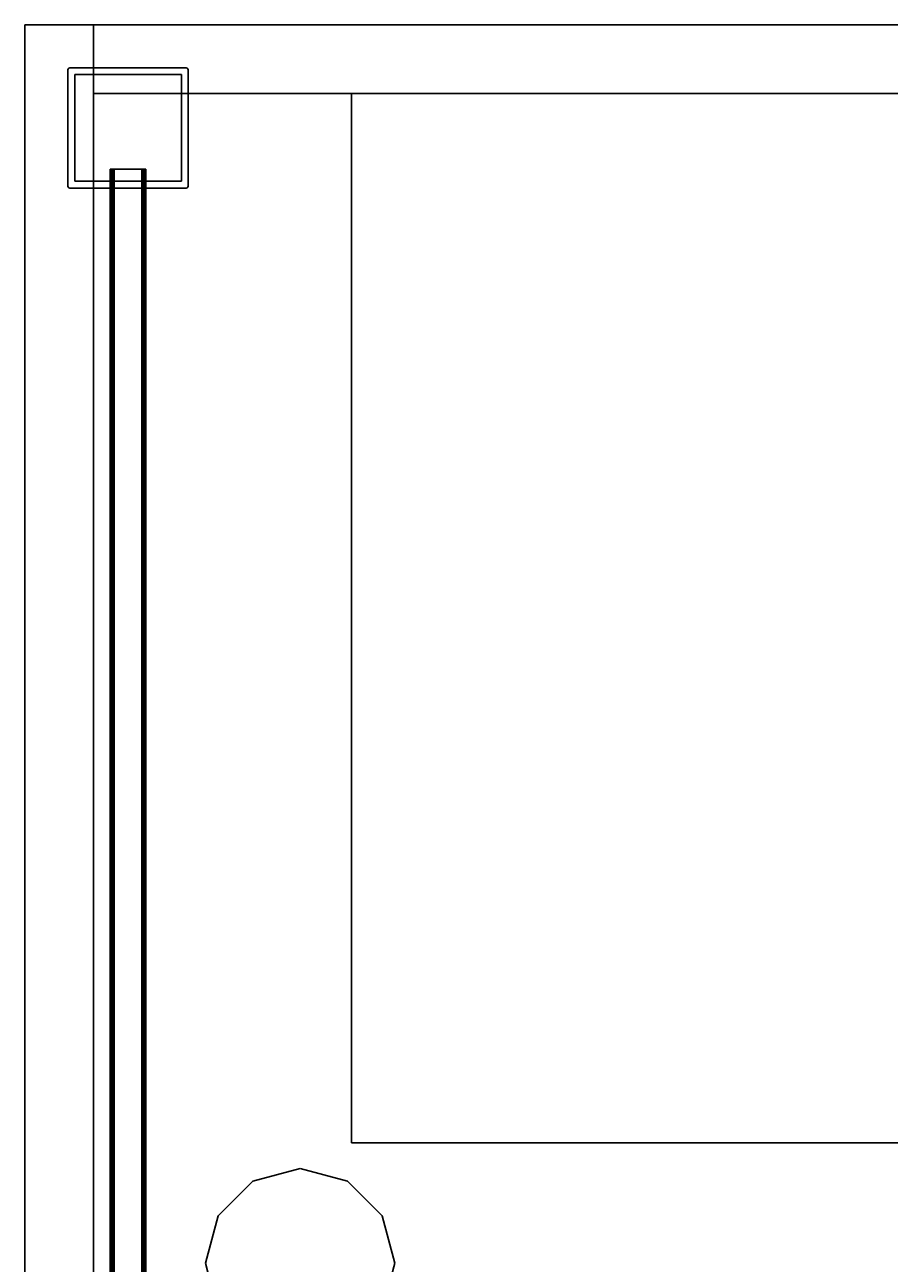
# Model space of a CAD drawing. Extents: x -89 to 55, y -58 to 86.
# Drawn here: x -17 to -5, y 68 to 86 of the extents above; entities that cross this region are included whole.
import ezdxf
from ezdxf.enums import TextEntityAlignment as Align

# ---------------------------------------------------------------- set-up
doc = ezdxf.new("R2010")
doc.units = 0
doc.header["$LTSCALE"] = 96
doc.header["$MEASUREMENT"] = 0
for name, color, linetype in [('AFUFR-3-GBLM', 7, 'Continuous'), ('AFUFR-3-GHBK', 7, 'Continuous'), ('AFUFR-3-MDLM', 7, 'Continuous'), ('AFUFR-3-TPLM', 7, 'Continuous'), ('AFUPD-3-BYLM', 7, 'Continuous'), ('AFUPD-3-TPLM', 7, 'Continuous'), ('AFUPM-3-CPPT', 7, 'Continuous'), ('AFUPM-3-PTPT', 7, 'Continuous'), ('AFUPT-3-TLFB', 7, 'Continuous'), ('AFUPT-3-TRPT', 7, 'Continuous'), ('MAIN_FURN', 7, 'Continuous')]:
    doc.layers.add(name, color=color, linetype=linetype)

# ---------------------------------------------------------------- blocks, each defined once
blk = doc.blocks.new('MO3624RROP')
at = {"layer": 'AFUFR-3-GBLM', "color": 42, "linetype": 'Continuous'}
for points, invisible_edges in [([(35, -24, 28), (35, -1), (35, -1, 28)], 1), ([(35, -24), (35, -1), (35, -24, 28)], 2), ([(35, -1, 28), (36, -1), (36, -1, 28)], 1), ([(35, -1), (36, -1), (35, -1, 28)], 2), ([(36, -1), (35, -24), (36, -24)], 1), ([(35, -1), (35, -24), (36, -1)], 2), ([(35, -1, 28), (36, -24, 28), (35, -24, 28)], 1), ([(36, -1, 28), (36, -24, 28), (35, -1, 28)], 2), ([(36, -1, 28), (36, -24), (36, -24, 28)], 1), ([(36, -1), (36, -24), (36, -1, 28)], 2)]:
    blk.add_3dface(points, dxfattribs=dict(at, invisible_edges=invisible_edges))
at = {"layer": 'AFUFR-3-GHBK', "color": 47, "linetype": 'Continuous'}
for points, invisible_edges in [([(18, -2.625, 28.1), (17.313, -2.809, 28.1), (18.687, -2.809, 28.1)], 2), ([(18, -2.625, 29.1), (18.687, -2.809, 29.1), (17.313, -2.809, 29.1)], 2), ([(18.687, -2.809, 28.1), (18, -2.625, 29.1), (18, -2.625, 28.1)], 1), ([(18.687, -2.809, 29.1), (18, -2.625, 29.1), (18.687, -2.809, 28.1)], 2), ([(18.687, -2.809, 28.1), (16.809, -3.312, 28.1), (19.191, -3.312, 28.1)], 3), ([(17.313, -2.809, 28.1), (16.809, -3.312, 28.1), (18.687, -2.809, 28.1)], 14), ([(17.313, -2.809, 29.1), (19.191, -3.312, 29.1), (16.809, -3.312, 29.1)], 3), ([(18.687, -2.809, 29.1), (19.191, -3.312, 29.1), (17.313, -2.809, 29.1)], 14), ([(19.191, -3.312, 28.1), (18.687, -2.809, 29.1), (18.687, -2.809, 28.1)], 1), ([(19.191, -3.312, 29.1), (18.687, -2.809, 29.1), (19.191, -3.312, 28.1)], 2), ([(16.625, -4, 28.1), (19.191, -3.312, 28.1), (16.809, -3.312, 28.1)], 3), ([(19.375, -4, 28.1), (19.191, -3.312, 28.1), (16.625, -4, 28.1)], 14), ([(16.809, -3.312, 29.1), (19.375, -4, 29.1), (16.625, -4, 29.1)], 3), ([(19.191, -3.312, 29.1), (19.375, -4, 29.1), (16.809, -3.312, 29.1)], 14), ([(19.375, -4, 28.1), (19.191, -3.312, 29.1), (19.191, -3.312, 28.1)], 1), ([(19.375, -4, 29.1), (19.191, -3.312, 29.1), (19.375, -4, 28.1)], 2), ([(16.809, -4.688, 28.1), (19.375, -4, 28.1), (16.625, -4, 28.1)], 3), ([(16.625, -4, 29.1), (19.191, -4.688, 29.1), (16.809, -4.688, 29.1)], 3), ([(19.375, -4, 29.1), (19.191, -4.688, 29.1), (16.625, -4, 29.1)], 14), ([(19.191, -4.688, 28.1), (19.375, -4, 28.1), (16.809, -4.688, 28.1)], 14), ([(19.191, -4.688, 28.1), (19.375, -4, 29.1), (19.375, -4, 28.1)], 1), ([(19.191, -4.688, 29.1), (19.375, -4, 29.1), (19.191, -4.688, 28.1)], 2), ([(17.313, -5.191, 28.1), (19.191, -4.688, 28.1), (16.809, -4.688, 28.1)], 3), ([(18.687, -5.191, 29.1), (16.809, -4.688, 29.1), (19.191, -4.688, 29.1)], 3), ([(17.313, -5.191, 29.1), (16.809, -4.688, 29.1), (18.687, -5.191, 29.1)], 14), ([(18.687, -5.191, 28.1), (19.191, -4.688, 28.1), (17.313, -5.191, 28.1)], 14), ([(18.687, -5.191, 28.1), (19.191, -4.688, 29.1), (19.191, -4.688, 28.1)], 1), ([(18.687, -5.191, 29.1), (19.191, -4.688, 29.1), (18.687, -5.191, 28.1)], 2), ([(18, -5.375, 28.1), (18.687, -5.191, 28.1), (17.313, -5.191, 28.1)], 2), ([(18, -5.375, 29.1), (17.313, -5.191, 29.1), (18.687, -5.191, 29.1)], 2), ([(18, -5.375, 28.1), (18.687, -5.191, 29.1), (18.687, -5.191, 28.1)], 1), ([(18, -5.375, 29.1), (18.687, -5.191, 29.1), (18, -5.375, 28.1)], 2)]:
    blk.add_3dface(points, dxfattribs=dict(at, invisible_edges=invisible_edges))
at = {"layer": 'AFUFR-3-MDLM', "color": 42, "linetype": 'Continuous'}
for points, invisible_edges in [([(0, -1), (36, 0), (0, 0)], 1), ([(36, -1), (36, 0), (0, -1)], 2), ([(36, 0), (0, 0, 28), (0, 0)], 1), ([(36, 0, 28), (0, 0, 28), (36, 0)], 2), ([(0, 0, 28), (36, -1, 28), (0, -1, 28)], 1), ([(36, 0, 28), (36, -1, 28), (0, 0, 28)], 2), ([(36, 0, 28), (36, -1), (36, -1, 28)], 1), ([(36, 0), (36, -1), (36, 0, 28)], 2), ([(36, -1, 28), (0, -1), (0, -1, 28)], 1), ([(36, -1), (0, -1), (36, -1, 28)], 2)]:
    blk.add_3dface(points, dxfattribs=dict(at, invisible_edges=invisible_edges))
at = {"layer": 'AFUFR-3-TPLM', "color": 42, "linetype": 'Continuous'}
for points, invisible_edges in [([(0, -24, 28), (36, 0, 28), (0, 0, 28)], 1), ([(36, -24, 28), (36, 0, 28), (0, -24, 28)], 2), ([(36, 0, 28), (0, 0, 29), (0, 0, 28)], 1), ([(36, 0, 29), (0, 0, 29), (36, 0, 28)], 2), ([(0, 0, 29), (36, -24, 29), (0, -24, 29)], 1), ([(36, 0, 29), (36, -24, 29), (0, 0, 29)], 2), ([(36, -24, 28), (36, 0, 29), (36, 0, 28)], 1), ([(36, -24, 29), (36, 0, 29), (36, -24, 28)], 2)]:
    blk.add_3dface(points, dxfattribs=dict(at, invisible_edges=invisible_edges))
blk = doc.blocks.new('MO161927SPBBF')
at = {"layer": 'AFUPD-3-BYLM', "color": 42, "linetype": 'Continuous'}
for points, invisible_edges in [([(16.25, 0.625, 26), (1, 19.25, 26), (16.25, 19.25, 26)], 1), ([(1, 0.625, 26), (1, 19.25, 26), (16.25, 0.625, 26)], 2), ([(1, 19.25, 26), (16.25, 19.25), (16.25, 19.25, 26)], 1), ([(1, 19.25), (16.25, 19.25), (1, 19.25, 26)], 2), ([(1, 0.625, 26), (1, 19.25), (1, 19.25, 26)], 1), ([(1, 0.625), (1, 19.25), (1, 0.625, 26)], 2), ([(16.25, 19.25), (1, 0.625), (16.25, 0.625)], 1), ([(1, 19.25), (1, 0.625), (16.25, 19.25)], 2), ([(16.25, 19.25, 26), (16.25, 0.625), (16.25, 0.625, 26)], 1), ([(16.25, 19.25), (16.25, 0.625), (16.25, 19.25, 26)], 2)]:
    blk.add_3dface(points, dxfattribs=dict(at, invisible_edges=invisible_edges))
at = {"layer": 'AFUPD-3-TPLM', "color": 42, "linetype": 'Continuous'}
for points, invisible_edges in [([(16.25, 0, 26.625), (1, 19.25, 26.625), (16.25, 19.25, 26.625)], 1), ([(1, 0, 26.625), (1, 19.25, 26.625), (16.25, 0, 26.625)], 2), ([(1, 19.25, 26.625), (16.25, 19.25, 26), (16.25, 19.25, 26.625)], 1), ([(1, 19.25, 26), (16.25, 19.25, 26), (1, 19.25, 26.625)], 2), ([(1, 0, 26.625), (1, 19.25, 26), (1, 19.25, 26.625)], 1), ([(1, 0, 26), (1, 19.25, 26), (1, 0, 26.625)], 2), ([(16.25, 19.25, 26), (1, 0, 26), (16.25, 0, 26)], 1), ([(1, 19.25, 26), (1, 0, 26), (16.25, 19.25, 26)], 2), ([(16.25, 19.25, 26.625), (16.25, 0, 26), (16.25, 0, 26.625)], 1), ([(16.25, 19.25, 26), (16.25, 0, 26), (16.25, 19.25, 26.625)], 2)]:
    blk.add_3dface(points, dxfattribs=dict(at, invisible_edges=invisible_edges))
blk = doc.blocks.new('PX24POST')
at = {"layer": 'AFUPM-3-CPPT', "color": 30, "linetype": 'Continuous'}
for points, invisible_edges in [([(0.655, -0.625, 24.1), (2.375, -2.345, 24.1), (0.625, -0.655, 24.1)], 15), ([(0.625, -0.655, 24.1), (0.629, -0.64, 24.1), (0.655, -0.625, 24.1)], 14), ([(2.345, -0.625, 24), (0.625, -2.345, 24), (2.375, -0.655, 24)], 15), ([(0.625, -0.655, 24), (0.625, -2.345, 24), (2.345, -0.625, 24)], 14), ([(0.655, -0.625, 24), (0.625, -0.655, 24), (2.345, -0.625, 24)], 3), ([(0.629, -0.64, 24), (0.625, -0.655, 24), (0.655, -0.625, 24)], 14), ([(0.625, -0.655, 24), (0.629, -0.64, 24.1), (0.625, -0.655, 24.1)], 1), ([(0.629, -0.64, 24), (0.629, -0.64, 24.1), (0.625, -0.655, 24)], 2), ([(0.625, -2.345, 24.1), (0.625, -0.655, 24), (0.625, -0.655, 24.1)], 1), ([(0.625, -2.345, 24), (0.625, -0.655, 24), (0.625, -2.345, 24.1)], 2), ([(0.625, -0.655, 24.1), (2.345, -2.375, 24.1), (0.625, -2.345, 24.1)], 3), ([(2.375, -2.345, 24.1), (2.345, -2.375, 24.1), (0.625, -0.655, 24.1)], 15), ([(2.375, -0.655, 24), (0.625, -2.345, 24), (0.655, -2.375, 24)], 15), ([(0.655, -0.625, 24.1), (0.629, -0.64, 24.1), (0.64, -0.629, 24.1)], 1), ([(0.64, -0.629, 24), (0.629, -0.64, 24), (0.655, -0.625, 24)], 2), ([(0.64, -0.629, 24.1), (0.629, -0.64, 24.1), (0.629, -0.64, 24)], 12), ([(0.64, -0.629, 24), (0.64, -0.629, 24.1), (0.629, -0.64, 24)], 2), ([(0.655, -0.625, 24.1), (0.64, -0.629, 24.1), (0.64, -0.629, 24)], 12), ([(0.655, -0.625, 24), (0.655, -0.625, 24.1), (0.64, -0.629, 24)], 2), ([(0.655, -0.625, 24.1), (2.345, -0.625, 24), (2.345, -0.625, 24.1)], 1), ([(0.655, -0.625, 24), (2.345, -0.625, 24), (0.655, -0.625, 24.1)], 2), ([(2.375, -0.655, 24.1), (2.375, -2.345, 24.1), (0.655, -0.625, 24.1)], 14), ([(2.345, -0.625, 24.1), (2.375, -0.655, 24.1), (0.655, -0.625, 24.1)], 3), ([(2.375, -2.345, 24), (2.375, -0.655, 24), (0.655, -2.375, 24)], 14), ([(2.345, -0.625, 24), (2.36, -0.629, 24.1), (2.345, -0.625, 24.1)], 1), ([(2.36, -0.629, 24), (2.36, -0.629, 24.1), (2.345, -0.625, 24)], 2), ([(2.371, -0.64, 24.1), (2.375, -0.655, 24.1), (2.345, -0.625, 24.1)], 14), ([(2.36, -0.629, 24.1), (2.371, -0.64, 24.1), (2.345, -0.625, 24.1)], 2), ([(2.345, -0.625, 24), (2.371, -0.64, 24), (2.36, -0.629, 24)], 1), ([(2.375, -0.655, 24), (2.371, -0.64, 24), (2.345, -0.625, 24)], 14), ([(2.371, -0.64, 24.1), (2.36, -0.629, 24.1), (2.36, -0.629, 24)], 12), ([(2.371, -0.64, 24), (2.371, -0.64, 24.1), (2.36, -0.629, 24)], 2), ([(2.375, -0.655, 24.1), (2.371, -0.64, 24.1), (2.371, -0.64, 24)], 12), ([(2.375, -0.655, 24), (2.375, -0.655, 24.1), (2.371, -0.64, 24)], 2), ([(2.375, -0.655, 24.1), (2.375, -2.345, 24), (2.375, -2.345, 24.1)], 1), ([(2.375, -0.655, 24), (2.375, -2.345, 24), (2.375, -0.655, 24.1)], 2), ([(0.625, -2.345, 24.1), (0.629, -2.36, 24.1), (0.629, -2.36, 24)], 12), ([(0.625, -2.345, 24), (0.625, -2.345, 24.1), (0.629, -2.36, 24)], 2), ([(0.625, -2.345, 24.1), (0.655, -2.375, 24.1), (0.64, -2.371, 24.1)], 13), ([(2.345, -2.375, 24.1), (0.655, -2.375, 24.1), (0.625, -2.345, 24.1)], 14), ([(0.64, -2.371, 24.1), (0.629, -2.36, 24.1), (0.625, -2.345, 24.1)], 12), ([(0.655, -2.375, 24), (0.625, -2.345, 24), (0.64, -2.371, 24)], 3), ([(0.625, -2.345, 24), (0.629, -2.36, 24), (0.64, -2.371, 24)], 12), ([(0.629, -2.36, 24.1), (0.64, -2.371, 24.1), (0.64, -2.371, 24)], 12), ([(0.629, -2.36, 24), (0.629, -2.36, 24.1), (0.64, -2.371, 24)], 2), ([(0.655, -2.375, 24), (0.64, -2.371, 24.1), (0.655, -2.375, 24.1)], 1), ([(0.64, -2.371, 24), (0.64, -2.371, 24.1), (0.655, -2.375, 24)], 2), ([(0.655, -2.375, 24), (2.345, -2.375, 24), (2.375, -2.345, 24)], 14), ([(2.345, -2.375, 24.1), (0.655, -2.375, 24), (0.655, -2.375, 24.1)], 1), ([(2.345, -2.375, 24), (0.655, -2.375, 24), (2.345, -2.375, 24.1)], 2), ([(2.375, -2.345, 24.1), (2.36, -2.371, 24.1), (2.345, -2.375, 24.1)], 13), ([(2.345, -2.375, 24), (2.36, -2.371, 24), (2.375, -2.345, 24)], 14), ([(2.345, -2.375, 24.1), (2.36, -2.371, 24.1), (2.36, -2.371, 24)], 12), ([(2.345, -2.375, 24), (2.345, -2.375, 24.1), (2.36, -2.371, 24)], 2), ([(2.371, -2.36, 24.1), (2.36, -2.371, 24.1), (2.375, -2.345, 24.1)], 2), ([(2.375, -2.345, 24), (2.36, -2.371, 24), (2.371, -2.36, 24)], 1), ([(2.36, -2.371, 24.1), (2.371, -2.36, 24.1), (2.371, -2.36, 24)], 12), ([(2.36, -2.371, 24), (2.36, -2.371, 24.1), (2.371, -2.36, 24)], 2), ([(2.375, -2.345, 24), (2.371, -2.36, 24.1), (2.375, -2.345, 24.1)], 1), ([(2.371, -2.36, 24), (2.371, -2.36, 24.1), (2.375, -2.345, 24)], 2)]:
    blk.add_3dface(points, dxfattribs=dict(at, invisible_edges=invisible_edges))
at = {"layer": 'AFUPM-3-PTPT', "color": 30, "linetype": 'Continuous'}
for points, invisible_edges in [([(0.625, -0.655, 24), (0.655, -0.625, 24), (0.725, -0.725, 24)], 15), ([(0.64, -0.629, 24), (0.655, -0.625, 24), (0.625, -0.655, 24)], 14), ([(0.655, -0.625), (0.625, -0.655), (0.725, -0.725)], 15), ([(0.629, -0.64), (0.625, -0.655), (0.655, -0.625)], 14), ([(0.629, -0.64, 24), (0.64, -0.629, 24), (0.625, -0.655, 24)], 2), ([(0.625, -0.655), (0.629, -0.64), (0.629, -0.64, 24)], 12), ([(0.625, -0.655, 24), (0.625, -0.655), (0.629, -0.64, 24)], 2), ([(0.725, -0.725, 24), (0.625, -1.23, 24), (0.625, -0.655, 24)], 13), ([(0.625, -1.23, 24), (0.625, -0.655), (0.625, -0.655, 24)], 1), ([(0.625, -1.23), (0.625, -0.655), (0.625, -1.23, 24)], 14), ([(0.625, -0.655), (0.625, -1.23), (0.725, -0.725)], 14), ([(0.64, -0.629), (0.629, -0.64), (0.655, -0.625)], 2), ([(0.629, -0.64), (0.64, -0.629), (0.64, -0.629, 24)], 12), ([(0.629, -0.64, 24), (0.629, -0.64), (0.64, -0.629, 24)], 2), ([(0.655, -0.625, 24), (0.64, -0.629), (0.655, -0.625)], 1), ([(0.64, -0.629, 24), (0.64, -0.629), (0.655, -0.625, 24)], 2), ([(0.655, -0.625, 24), (1.23, -0.625, 24), (0.725, -0.725, 24)], 14), ([(0.655, -0.625, 24), (1.23, -0.625), (1.23, -0.625, 24)], 3), ([(0.655, -0.625), (1.23, -0.625), (0.655, -0.625, 24)], 2), ([(0.725, -0.725), (1.23, -0.625), (0.655, -0.625)], 13), ([(0.725, -0.725, 24), (1.23, -0.625, 24), (2.275, -0.725, 24)], 3), ([(2.275, -0.725), (1.77, -0.625), (0.725, -0.725)], 3), ([(1.77, -0.625), (1.23, -0.625), (0.725, -0.725)], 14), ([(1.23, -0.625, 24), (1.77, -0.625, 24), (2.275, -0.725, 24)], 14), ([(1.23, -0.625, 24), (1.77, -0.625), (1.77, -0.625, 24)], 3), ([(1.23, -0.625), (1.77, -0.625), (1.23, -0.625, 24)], 14), ([(2.275, -0.725, 24), (1.77, -0.625, 24), (2.345, -0.625, 24)], 13), ([(1.77, -0.625, 24), (2.345, -0.625), (2.345, -0.625, 24)], 1), ([(1.77, -0.625), (2.345, -0.625), (1.77, -0.625, 24)], 14), ([(2.345, -0.625), (1.77, -0.625), (2.275, -0.725)], 14), ([(2.345, -0.625, 24), (2.375, -0.655, 24), (2.275, -0.725, 24)], 15), ([(2.375, -0.655), (2.345, -0.625), (2.275, -0.725)], 15), ([(2.375, -0.655, 24), (2.375, -1.23, 24), (2.275, -0.725, 24)], 14), ([(2.275, -0.725), (2.375, -1.23), (2.375, -0.655)], 13), ([(2.371, -0.64, 24), (2.375, -0.655, 24), (2.345, -0.625, 24)], 14), ([(2.36, -0.629, 24), (2.371, -0.64, 24), (2.345, -0.625, 24)], 2), ([(2.345, -0.625), (2.36, -0.629), (2.36, -0.629, 24)], 12), ([(2.345, -0.625, 24), (2.345, -0.625), (2.36, -0.629, 24)], 2), ([(2.36, -0.629), (2.345, -0.625), (2.375, -0.655)], 14), ([(2.36, -0.629), (2.371, -0.64), (2.371, -0.64, 24)], 12), ([(2.36, -0.629, 24), (2.36, -0.629), (2.371, -0.64, 24)], 2), ([(2.371, -0.64), (2.36, -0.629), (2.375, -0.655)], 2), ([(2.375, -0.655, 24), (2.371, -0.64), (2.375, -0.655)], 1), ([(2.371, -0.64, 24), (2.371, -0.64), (2.375, -0.655, 24)], 2), ([(2.375, -0.655, 24), (2.375, -1.23), (2.375, -1.23, 24)], 3), ([(2.375, -0.655), (2.375, -1.23), (2.375, -0.655, 24)], 2), ([(0.725, -2.275, 24), (0.625, -1.23, 24), (0.725, -0.725, 24)], 3), ([(0.725, -0.725), (0.625, -1.23), (0.725, -2.275)], 3), ([(2.275, -0.725, 24), (0.725, -0.725), (0.725, -0.725, 24)], 1), ([(2.275, -0.725), (0.725, -0.725), (2.275, -0.725, 24)], 2), ([(0.725, -0.725, 24), (0.725, -2.275), (0.725, -2.275, 24)], 1), ([(0.725, -0.725), (0.725, -2.275), (0.725, -0.725, 24)], 2), ([(2.275, -0.725, 24), (2.375, -1.23, 24), (2.275, -2.275, 24)], 3), ([(2.275, -2.275, 24), (2.275, -0.725), (2.275, -0.725, 24)], 1), ([(2.275, -2.275), (2.275, -0.725), (2.275, -2.275, 24)], 2), ([(2.275, -2.275), (2.375, -1.23), (2.275, -0.725)], 3), ([(0.625, -1.77, 24), (0.625, -1.23, 24), (0.725, -2.275, 24)], 14), ([(0.625, -1.77, 24), (0.625, -1.23), (0.625, -1.23, 24)], 3), ([(0.625, -1.77), (0.625, -1.23), (0.625, -1.77, 24)], 14), ([(0.625, -1.23), (0.625, -1.77), (0.725, -2.275)], 14), ([(2.375, -1.23, 24), (2.375, -1.77, 24), (2.275, -2.275, 24)], 14), ([(2.375, -1.77), (2.375, -1.23), (2.275, -2.275)], 14), ([(2.375, -1.23, 24), (2.375, -1.77), (2.375, -1.77, 24)], 3), ([(2.375, -1.23), (2.375, -1.77), (2.375, -1.23, 24)], 14), ([(0.725, -2.275, 24), (0.625, -2.345, 24), (0.625, -1.77, 24)], 13), ([(0.625, -2.345, 24), (0.625, -1.77), (0.625, -1.77, 24)], 3), ([(0.625, -2.345), (0.625, -1.77), (0.625, -2.345, 24)], 2), ([(0.725, -2.275), (0.625, -1.77), (0.625, -2.345)], 13), ([(2.275, -2.275, 24), (2.375, -1.77, 24), (2.375, -2.345, 24)], 13), ([(2.275, -2.275), (2.375, -2.345), (2.375, -1.77)], 13), ([(2.375, -1.77, 24), (2.375, -2.345), (2.375, -2.345, 24)], 1), ([(2.375, -1.77), (2.375, -2.345), (2.375, -1.77, 24)], 14), ([(0.655, -2.375, 24), (0.625, -2.345, 24), (0.725, -2.275, 24)], 15), ([(0.625, -2.345), (0.655, -2.375), (0.725, -2.275)], 15), ([(1.23, -2.375, 24), (0.655, -2.375, 24), (0.725, -2.275, 24)], 14), ([(0.655, -2.375), (1.23, -2.375), (0.725, -2.275)], 14), ([(2.275, -2.275, 24), (1.77, -2.375, 24), (0.725, -2.275, 24)], 3), ([(1.77, -2.375, 24), (1.23, -2.375, 24), (0.725, -2.275, 24)], 14), ([(0.725, -2.275, 24), (2.275, -2.275), (2.275, -2.275, 24)], 1), ([(0.725, -2.275), (2.275, -2.275), (0.725, -2.275, 24)], 2), ([(0.725, -2.275), (1.23, -2.375), (2.275, -2.275)], 3), ([(1.23, -2.375), (1.77, -2.375), (2.275, -2.275)], 14), ([(2.345, -2.375, 24), (1.77, -2.375, 24), (2.275, -2.275, 24)], 14), ([(2.275, -2.275), (1.77, -2.375), (2.345, -2.375)], 13), ([(2.375, -2.345, 24), (2.345, -2.375, 24), (2.275, -2.275, 24)], 15), ([(2.345, -2.375), (2.375, -2.345), (2.275, -2.275)], 15), ([(0.625, -2.345, 24), (0.64, -2.371, 24), (0.629, -2.36, 24)], 1), ([(0.655, -2.375, 24), (0.64, -2.371, 24), (0.625, -2.345, 24)], 14), ([(0.625, -2.345, 24), (0.629, -2.36), (0.625, -2.345)], 1), ([(0.629, -2.36, 24), (0.629, -2.36), (0.625, -2.345, 24)], 2), ([(0.64, -2.371), (0.655, -2.375), (0.625, -2.345)], 14), ([(0.629, -2.36), (0.64, -2.371), (0.625, -2.345)], 2), ([(0.64, -2.371), (0.629, -2.36), (0.629, -2.36, 24)], 12), ([(0.64, -2.371, 24), (0.64, -2.371), (0.629, -2.36, 24)], 2), ([(0.655, -2.375), (0.64, -2.371), (0.64, -2.371, 24)], 12), ([(0.655, -2.375, 24), (0.655, -2.375), (0.64, -2.371, 24)], 2), ([(1.23, -2.375, 24), (0.655, -2.375), (0.655, -2.375, 24)], 1), ([(1.23, -2.375), (0.655, -2.375), (1.23, -2.375, 24)], 14), ([(1.77, -2.375, 24), (1.23, -2.375), (1.23, -2.375, 24)], 3), ([(1.77, -2.375), (1.23, -2.375), (1.77, -2.375, 24)], 14), ([(2.345, -2.375, 24), (1.77, -2.375), (1.77, -2.375, 24)], 3), ([(2.345, -2.375), (1.77, -2.375), (2.345, -2.375, 24)], 2), ([(2.36, -2.371, 24), (2.345, -2.375, 24), (2.375, -2.345, 24)], 14), ([(2.345, -2.375), (2.36, -2.371), (2.375, -2.345)], 14), ([(2.345, -2.375, 24), (2.36, -2.371), (2.345, -2.375)], 1), ([(2.36, -2.371, 24), (2.36, -2.371), (2.345, -2.375, 24)], 2), ([(2.371, -2.36, 24), (2.36, -2.371, 24), (2.375, -2.345, 24)], 2), ([(2.375, -2.345), (2.36, -2.371), (2.371, -2.36)], 1), ([(2.371, -2.36), (2.36, -2.371), (2.36, -2.371, 24)], 12), ([(2.371, -2.36, 24), (2.371, -2.36), (2.36, -2.371, 24)], 2), ([(2.375, -2.345), (2.371, -2.36), (2.371, -2.36, 24)], 12), ([(2.375, -2.345, 24), (2.375, -2.345), (2.371, -2.36, 24)], 2)]:
    blk.add_3dface(points, dxfattribs=dict(at, invisible_edges=invisible_edges))
blk = doc.blocks.new('PX7524TILEF')
at = {"layer": 'AFUPT-3-TLFB', "color": 40, "linetype": 'Continuous'}
for points, invisible_edges in [([(2.099, -1.7, 23.487), (2.099, -1.3, 0.513), (2.099, -1.3, 23.487)], 1), ([(2.099, -1.7, 0.513), (2.099, -1.3, 0.513), (2.099, -1.7, 23.487)], 2), ([(2.099, -1.3, 23.487), (72.9, -1.7, 23.487), (2.099, -1.7, 23.487)], 1), ([(72.9, -1.3, 23.487), (72.9, -1.7, 23.487), (2.099, -1.3, 23.487)], 2), ([(72.9, -1.3, 0.513), (2.099, -1.7, 0.513), (72.9, -1.7, 0.513)], 1), ([(2.099, -1.3, 0.513), (2.099, -1.7, 0.513), (72.9, -1.3, 0.513)], 2), ([(2.099, -1.3, 23.487), (72.9, -1.3, 0.513), (72.9, -1.3, 23.487)], 1), ([(2.099, -1.3, 0.513), (72.9, -1.3, 0.513), (2.099, -1.3, 23.487)], 2), ([(2.099, -1.7, 0.513), (72.9, -1.7, 23.487), (72.9, -1.7, 0.513)], 1), ([(2.099, -1.7, 23.487), (72.9, -1.7, 23.487), (2.099, -1.7, 0.513)], 2)]:
    blk.add_3dface(points, dxfattribs=dict(at, invisible_edges=invisible_edges))
at = {"layer": 'AFUPT-3-TRPT', "color": 30, "linetype": 'Continuous'}
for points, invisible_edges in [([(2.099, -1.3, 0.513), (2.099, -1.24, 0.845), (2.099, -1.3, 0.845)], 3), ([(2.099, -1.24, 0.03), (2.099, -1.24, 0.845), (2.099, -1.3, 0.513)], 14), ([(2.099, -1.27), (2.099, -1.24, 0.03), (2.099, -1.3, 0.513)], 15), ([(2.099, -1.255, 0.004), (2.099, -1.24, 0.03), (2.099, -1.27)], 3), ([(2.099, -1.244, 0.015), (2.099, -1.24, 0.03), (2.099, -1.255, 0.004)], 2), ([(2.099, -1.24, 0.845), (2.099, -1.296, 0.86), (2.099, -1.3, 0.845)], 13), ([(2.099, -1.285, 0.871), (2.099, -1.296, 0.86), (2.099, -1.24, 0.845)], 14), ([(2.099, -1.27, 0.875), (2.099, -1.285, 0.871), (2.099, -1.24, 0.845)], 14), ([(2.099, -1.24, 0.845), (2.099, -1.255, 0.871), (2.099, -1.27, 0.875)], 13), ([(2.099, -1.244, 0.86), (2.099, -1.255, 0.871), (2.099, -1.24, 0.845)], 2), ([(72.9, -1.244, 0.86), (2.099, -1.24, 0.845), (72.9, -1.24, 0.845)], 1), ([(2.099, -1.244, 0.86), (2.099, -1.24, 0.845), (72.9, -1.244, 0.86)], 2), ([(72.9, -1.24, 0.03), (2.099, -1.24, 0.845), (2.099, -1.24, 0.03)], 1), ([(72.9, -1.24, 0.845), (2.099, -1.24, 0.845), (72.9, -1.24, 0.03)], 2), ([(2.099, -1.24, 0.03), (2.099, -1.244, 0.015), (72.9, -1.244, 0.015)], 12), ([(72.9, -1.24, 0.03), (2.099, -1.24, 0.03), (72.9, -1.244, 0.015)], 2), ([(2.099, -1.24, 23.155), (2.099, -1.255, 23.129), (2.099, -1.244, 23.14)], 1), ([(2.099, -1.27, 23.125), (2.099, -1.255, 23.129), (2.099, -1.24, 23.155)], 14), ([(2.099, -1.285, 23.129), (2.099, -1.27, 23.125), (2.099, -1.24, 23.155)], 14), ([(2.099, -1.24, 23.155), (2.099, -1.296, 23.14), (2.099, -1.285, 23.129)], 13), ([(2.099, -1.3, 23.155), (2.099, -1.296, 23.14), (2.099, -1.24, 23.155)], 14), ([(2.099, -1.3, 23.487), (2.099, -1.3, 23.155), (2.099, -1.24, 23.155)], 14), ([(2.099, -1.24, 23.97), (2.099, -1.27, 24), (2.099, -1.3, 23.487)], 15), ([(2.099, -1.255, 23.996), (2.099, -1.27, 24), (2.099, -1.24, 23.97)], 14), ([(2.099, -1.244, 23.985), (2.099, -1.255, 23.996), (2.099, -1.24, 23.97)], 2), ([(2.099, -1.3, 23.487), (2.099, -1.24, 23.155), (2.099, -1.24, 23.97)], 13), ([(72.9, -1.24, 23.155), (2.099, -1.244, 23.14), (72.9, -1.244, 23.14)], 1), ([(2.099, -1.24, 23.155), (2.099, -1.244, 23.14), (72.9, -1.24, 23.155)], 2), ([(72.9, -1.24, 23.155), (2.099, -1.24, 23.97), (2.099, -1.24, 23.155)], 1), ([(72.9, -1.24, 23.97), (2.099, -1.24, 23.97), (72.9, -1.24, 23.155)], 2), ([(72.9, -1.24, 23.97), (2.099, -1.244, 23.985), (2.099, -1.24, 23.97)], 1), ([(72.9, -1.244, 23.985), (2.099, -1.244, 23.985), (72.9, -1.24, 23.97)], 2), ([(72.9, -1.255, 0.871), (2.099, -1.244, 0.86), (72.9, -1.244, 0.86)], 1), ([(2.099, -1.255, 0.871), (2.099, -1.244, 0.86), (72.9, -1.255, 0.871)], 2), ([(2.099, -1.244, 0.015), (2.099, -1.255, 0.004), (72.9, -1.255, 0.004)], 12), ([(72.9, -1.244, 0.015), (2.099, -1.244, 0.015), (72.9, -1.255, 0.004)], 2), ([(72.9, -1.244, 23.14), (2.099, -1.255, 23.129), (72.9, -1.255, 23.129)], 1), ([(2.099, -1.244, 23.14), (2.099, -1.255, 23.129), (72.9, -1.244, 23.14)], 2), ([(2.099, -1.255, 23.996), (2.099, -1.244, 23.985), (72.9, -1.244, 23.985)], 12), ([(72.9, -1.255, 23.996), (2.099, -1.255, 23.996), (72.9, -1.244, 23.985)], 2), ([(72.9, -1.27, 0.875), (2.099, -1.255, 0.871), (72.9, -1.255, 0.871)], 1), ([(2.099, -1.27, 0.875), (2.099, -1.255, 0.871), (72.9, -1.27, 0.875)], 2), ([(72.9, -1.27), (2.099, -1.255, 0.004), (2.099, -1.27)], 1), ([(72.9, -1.255, 0.004), (2.099, -1.255, 0.004), (72.9, -1.27)], 2), ([(72.9, -1.255, 23.129), (2.099, -1.27, 23.125), (72.9, -1.27, 23.125)], 1), ([(2.099, -1.255, 23.129), (2.099, -1.27, 23.125), (72.9, -1.255, 23.129)], 2), ([(2.099, -1.27, 24), (2.099, -1.255, 23.996), (72.9, -1.255, 23.996)], 12), ([(72.9, -1.27, 24), (2.099, -1.27, 24), (72.9, -1.255, 23.996)], 2), ([(2.099, -1.3, 0.513), (2.099, -1.73), (2.099, -1.27)], 13), ([(72.9, -1.285, 0.871), (2.099, -1.27, 0.875), (72.9, -1.27, 0.875)], 1), ([(2.099, -1.285, 0.871), (2.099, -1.27, 0.875), (72.9, -1.285, 0.871)], 2), ([(72.9, -1.27), (2.099, -1.73), (72.9, -1.73)], 1), ([(2.099, -1.27), (2.099, -1.73), (72.9, -1.27)], 2), ([(2.099, -1.27, 24), (2.099, -1.73, 24), (2.099, -1.3, 23.487)], 14), ([(72.9, -1.27, 23.125), (2.099, -1.285, 23.129), (72.9, -1.285, 23.129)], 1), ([(2.099, -1.27, 23.125), (2.099, -1.285, 23.129), (72.9, -1.27, 23.125)], 2), ([(72.9, -1.73, 24), (2.099, -1.27, 24), (72.9, -1.27, 24)], 1), ([(2.099, -1.73, 24), (2.099, -1.27, 24), (72.9, -1.73, 24)], 2), ([(72.9, -1.296, 0.86), (2.099, -1.285, 0.871), (72.9, -1.285, 0.871)], 1), ([(2.099, -1.296, 0.86), (2.099, -1.285, 0.871), (72.9, -1.296, 0.86)], 2), ([(72.9, -1.285, 23.129), (2.099, -1.296, 23.14), (72.9, -1.296, 23.14)], 1), ([(2.099, -1.285, 23.129), (2.099, -1.296, 23.14), (72.9, -1.285, 23.129)], 2), ([(72.9, -1.3, 0.845), (2.099, -1.296, 0.86), (72.9, -1.296, 0.86)], 1), ([(2.099, -1.3, 0.845), (2.099, -1.296, 0.86), (72.9, -1.3, 0.845)], 2), ([(72.9, -1.296, 23.14), (2.099, -1.3, 23.155), (72.9, -1.3, 23.155)], 1), ([(2.099, -1.296, 23.14), (2.099, -1.3, 23.155), (72.9, -1.296, 23.14)], 2), ([(2.099, -1.7, 0.513), (2.099, -1.73), (2.099, -1.3, 0.513)], 3), ([(72.9, -1.7, 0.513), (2.099, -1.3, 0.513), (72.9, -1.3, 0.513)], 1), ([(2.099, -1.7, 0.513), (2.099, -1.3, 0.513), (72.9, -1.7, 0.513)], 2), ([(72.9, -1.3, 0.845), (2.099, -1.3, 0.513), (2.099, -1.3, 0.845)], 1), ([(72.9, -1.3, 0.513), (2.099, -1.3, 0.513), (72.9, -1.3, 0.845)], 2), ([(2.099, -1.3, 23.487), (2.099, -1.73, 24), (2.099, -1.7, 23.487)], 3), ([(72.9, -1.3, 23.487), (2.099, -1.7, 23.487), (72.9, -1.7, 23.487)], 1), ([(2.099, -1.3, 23.487), (2.099, -1.7, 23.487), (72.9, -1.3, 23.487)], 2), ([(72.9, -1.3, 23.487), (2.099, -1.3, 23.155), (2.099, -1.3, 23.487)], 1), ([(72.9, -1.3, 23.155), (2.099, -1.3, 23.155), (72.9, -1.3, 23.487)], 2), ([(2.099, -1.76, 0.03), (2.099, -1.73), (2.099, -1.7, 0.513)], 15), ([(2.099, -1.76, 0.845), (2.099, -1.76, 0.03), (2.099, -1.7, 0.513)], 14), ([(2.099, -1.7, 0.845), (2.099, -1.704, 0.86), (2.099, -1.76, 0.845)], 14), ([(2.099, -1.7, 0.513), (2.099, -1.7, 0.845), (2.099, -1.76, 0.845)], 14), ([(72.9, -1.704, 0.86), (2.099, -1.7, 0.845), (72.9, -1.7, 0.845)], 1), ([(2.099, -1.704, 0.86), (2.099, -1.7, 0.845), (72.9, -1.704, 0.86)], 2), ([(72.9, -1.7, 0.513), (2.099, -1.7, 0.845), (2.099, -1.7, 0.513)], 1), ([(72.9, -1.7, 0.845), (2.099, -1.7, 0.845), (72.9, -1.7, 0.513)], 2), ([(2.099, -1.7, 23.487), (2.099, -1.76, 23.155), (2.099, -1.7, 23.155)], 3), ([(2.099, -1.76, 23.97), (2.099, -1.76, 23.155), (2.099, -1.7, 23.487)], 14), ([(2.099, -1.73, 24), (2.099, -1.76, 23.97), (2.099, -1.7, 23.487)], 15), ([(2.099, -1.7, 23.155), (2.099, -1.715, 23.129), (2.099, -1.704, 23.14)], 1), ([(2.099, -1.73, 23.125), (2.099, -1.715, 23.129), (2.099, -1.7, 23.155)], 14), ([(2.099, -1.745, 23.129), (2.099, -1.73, 23.125), (2.099, -1.7, 23.155)], 14), ([(2.099, -1.7, 23.155), (2.099, -1.756, 23.14), (2.099, -1.745, 23.129)], 13), ([(2.099, -1.76, 23.155), (2.099, -1.756, 23.14), (2.099, -1.7, 23.155)], 14), ([(72.9, -1.7, 23.155), (2.099, -1.704, 23.14), (72.9, -1.704, 23.14)], 1), ([(2.099, -1.7, 23.155), (2.099, -1.704, 23.14), (72.9, -1.7, 23.155)], 2), ([(72.9, -1.7, 23.155), (2.099, -1.7, 23.487), (2.099, -1.7, 23.155)], 1), ([(72.9, -1.7, 23.487), (2.099, -1.7, 23.487), (72.9, -1.7, 23.155)], 2), ([(2.099, -1.76, 0.845), (2.099, -1.704, 0.86), (2.099, -1.756, 0.86)], 3), ([(2.099, -1.704, 0.86), (2.099, -1.745, 0.871), (2.099, -1.756, 0.86)], 13), ([(2.099, -1.73, 0.875), (2.099, -1.745, 0.871), (2.099, -1.704, 0.86)], 14), ([(2.099, -1.715, 0.871), (2.099, -1.73, 0.875), (2.099, -1.704, 0.86)], 2), ([(72.9, -1.715, 0.871), (2.099, -1.704, 0.86), (72.9, -1.704, 0.86)], 1), ([(2.099, -1.715, 0.871), (2.099, -1.704, 0.86), (72.9, -1.715, 0.871)], 2), ([(72.9, -1.704, 23.14), (2.099, -1.715, 23.129), (72.9, -1.715, 23.129)], 1), ([(2.099, -1.704, 23.14), (2.099, -1.715, 23.129), (72.9, -1.704, 23.14)], 2), ([(72.9, -1.73, 0.875), (2.099, -1.715, 0.871), (72.9, -1.715, 0.871)], 1), ([(2.099, -1.73, 0.875), (2.099, -1.715, 0.871), (72.9, -1.73, 0.875)], 2), ([(72.9, -1.715, 23.129), (2.099, -1.73, 23.125), (72.9, -1.73, 23.125)], 1), ([(2.099, -1.715, 23.129), (2.099, -1.73, 23.125), (72.9, -1.715, 23.129)], 2), ([(2.099, -1.76, 0.03), (2.099, -1.745, 0.004), (2.099, -1.73)], 13), ([(2.099, -1.73), (2.099, -1.745, 0.004), (72.9, -1.745, 0.004)], 12), ([(72.9, -1.73), (2.099, -1.73), (72.9, -1.745, 0.004)], 2), ([(72.9, -1.745, 0.871), (2.099, -1.73, 0.875), (72.9, -1.73, 0.875)], 1), ([(2.099, -1.745, 0.871), (2.099, -1.73, 0.875), (72.9, -1.745, 0.871)], 2), ([(2.099, -1.745, 23.996), (2.099, -1.76, 23.97), (2.099, -1.73, 24)], 3), ([(72.9, -1.73, 24), (2.099, -1.745, 23.996), (2.099, -1.73, 24)], 1), ([(72.9, -1.745, 23.996), (2.099, -1.745, 23.996), (72.9, -1.73, 24)], 2), ([(72.9, -1.73, 23.125), (2.099, -1.745, 23.129), (72.9, -1.745, 23.129)], 1), ([(2.099, -1.73, 23.125), (2.099, -1.745, 23.129), (72.9, -1.73, 23.125)], 2), ([(2.099, -1.756, 0.015), (2.099, -1.745, 0.004), (2.099, -1.76, 0.03)], 2), ([(2.099, -1.745, 0.004), (2.099, -1.756, 0.015), (72.9, -1.756, 0.015)], 12), ([(72.9, -1.745, 0.004), (2.099, -1.745, 0.004), (72.9, -1.756, 0.015)], 2), ([(72.9, -1.756, 0.86), (2.099, -1.745, 0.871), (72.9, -1.745, 0.871)], 1), ([(2.099, -1.756, 0.86), (2.099, -1.745, 0.871), (72.9, -1.756, 0.86)], 2), ([(2.099, -1.756, 23.985), (2.099, -1.76, 23.97), (2.099, -1.745, 23.996)], 2), ([(2.099, -1.756, 23.985), (2.099, -1.745, 23.996), (72.9, -1.745, 23.996)], 12), ([(72.9, -1.756, 23.985), (2.099, -1.756, 23.985), (72.9, -1.745, 23.996)], 2), ([(72.9, -1.745, 23.129), (2.099, -1.756, 23.14), (72.9, -1.756, 23.14)], 1), ([(2.099, -1.745, 23.129), (2.099, -1.756, 23.14), (72.9, -1.745, 23.129)], 2), ([(72.9, -1.76, 0.03), (2.099, -1.756, 0.015), (2.099, -1.76, 0.03)], 1), ([(72.9, -1.756, 0.015), (2.099, -1.756, 0.015), (72.9, -1.76, 0.03)], 2), ([(72.9, -1.76, 0.845), (2.099, -1.756, 0.86), (72.9, -1.756, 0.86)], 1), ([(2.099, -1.76, 0.845), (2.099, -1.756, 0.86), (72.9, -1.76, 0.845)], 2), ([(2.099, -1.76, 23.97), (2.099, -1.756, 23.985), (72.9, -1.756, 23.985)], 12), ([(72.9, -1.76, 23.97), (2.099, -1.76, 23.97), (72.9, -1.756, 23.985)], 2), ([(72.9, -1.756, 23.14), (2.099, -1.76, 23.155), (72.9, -1.76, 23.155)], 1), ([(2.099, -1.756, 23.14), (2.099, -1.76, 23.155), (72.9, -1.756, 23.14)], 2), ([(72.9, -1.76, 0.845), (2.099, -1.76, 0.03), (2.099, -1.76, 0.845)], 1), ([(72.9, -1.76, 0.03), (2.099, -1.76, 0.03), (72.9, -1.76, 0.845)], 2), ([(72.9, -1.76, 23.97), (2.099, -1.76, 23.155), (2.099, -1.76, 23.97)], 1), ([(72.9, -1.76, 23.155), (2.099, -1.76, 23.155), (72.9, -1.76, 23.97)], 2)]:
    blk.add_3dface(points, dxfattribs=dict(at, invisible_edges=invisible_edges))

msp = doc.modelspace()

# ---------------------------------------------------------------- block references
at = {"layer": 'MAIN_FURN', "color": 47, "linetype": 'Continuous', "rotation": 90}
for name, p in [('MO3624RROP', (-17.133, 50.278)), ('MO161927SPBBF', (6.867, 69.028))]:
    msp.add_blockref(name, p, dxfattribs=at)
at = {"layer": 'MAIN_FURN', "color": 47, "linetype": 'Continuous'}
ref = msp.add_blockref('PX24POST', (-14.133, 86.278, 29), dxfattribs=dict(at, rotation=270))
ref.add_attrib('CAPMC', 'OFG', dxfattribs={"color": 47, "linetype": 'Continuous', "height": 0.000000012, "width": 0.666667}).set_placement((-14.133, 86.278, 29), align=Align.BOTTOM_LEFT)
ref.add_attrib('CAPPN', 'PX24-POST', dxfattribs={"color": 47, "linetype": 'Continuous', "height": 0.000000012, "width": 0.666667}).set_placement((-14.133, 86.278, 29), align=Align.BOTTOM_LEFT)
ref.add_attrib('CAPMG', 'OFG', dxfattribs={"color": 47, "linetype": 'Continuous', "height": 0.000000012, "width": 0.666667}).set_placement((-14.133, 86.278, 29), align=Align.BOTTOM_LEFT)
ref.add_attrib('CAPQTY', '1', dxfattribs={"color": 47, "linetype": 'Continuous', "height": 0.000000012, "width": 0.666667}).set_placement((-14.133, 86.278, 29), align=Align.BOTTOM_LEFT)
ref = msp.add_blockref('PX7524TILEF', (-14.133, 86.278, 29), dxfattribs=dict(at, rotation=270))
ref.add_attrib('CAPMC', 'OFG', dxfattribs={"color": 47, "linetype": 'Continuous', "height": 0.000000012, "width": 0.666667}).set_placement((-14.133, 86.278, 29), align=Align.BOTTOM_LEFT)
ref.add_attrib('CAPPN', 'PX7524-TILE-F', dxfattribs={"color": 47, "linetype": 'Continuous', "height": 0.000000012, "width": 0.666667}).set_placement((-14.133, 86.278, 29), align=Align.BOTTOM_LEFT)
ref.add_attrib('CAPMG', 'OFG', dxfattribs={"color": 47, "linetype": 'Continuous', "height": 0.000000012, "width": 0.666667}).set_placement((-14.133, 86.278, 29), align=Align.BOTTOM_LEFT)
ref.add_attrib('CAPQTY', '1', dxfattribs={"color": 47, "linetype": 'Continuous', "height": 0.000000012, "width": 0.666667}).set_placement((-14.133, 86.278, 29), align=Align.BOTTOM_LEFT)

doc.saveas('drawing.dxf')
